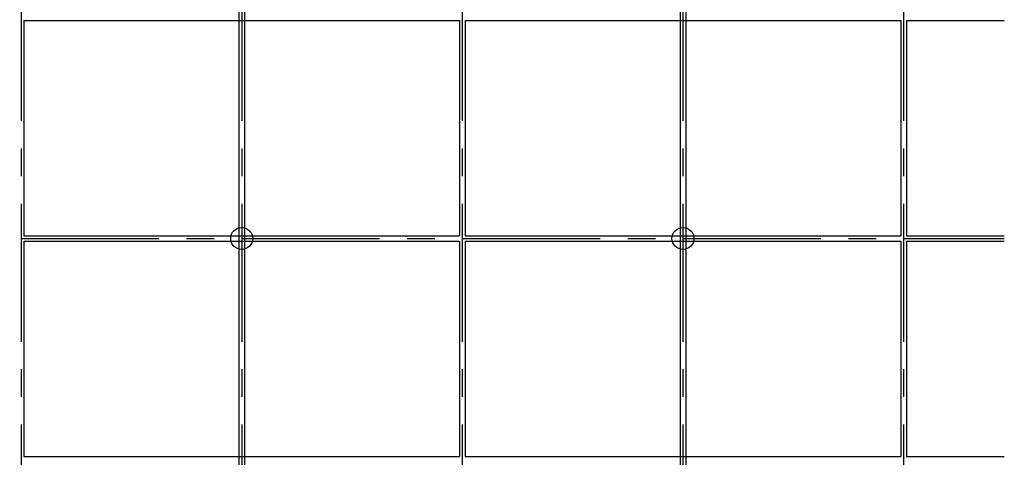
# Model space of a CAD drawing. Extents: x -57 to 354, y -38 to 248.
# Drawn here: x 75 to 120, y 62 to 82 of the extents above; entities that cross this region are included whole.
import ezdxf

# ---------------------------------------------------------------- set-up
doc = ezdxf.new("R2010")
doc.units = 0
doc.header["$MEASUREMENT"] = 0
doc.linetypes.add('CENTER1', pattern=[10, 6.25, -1.25, 1.25, -1.25])
for name, color, linetype in [('_9-0_中心線', 7, 'CONTINUOUS'), ('_9-1_吊り材', 7, 'CONTINUOUS'), ('_9-2_野縁受け', 7, 'CONTINUOUS'), ('_9-3_野縁', 7, 'CONTINUOUS')]:
    doc.layers.add(name, color=color, linetype=linetype)

msp = doc.modelspace()

# ---------------------------------------------------------------- linework, layer by layer
at = {"layer": '_9-0_中心線', "color": 4, "linetype": 'CENTER1'}
for p, q in [((75.547, 113.906), (75.547, 12.332)), ((85.547, 113.906), (85.547, 12.332)), ((95.547, 113.906), (95.547, 12.332)), ((105.547, 113.906), (105.547, 12.332)), ((115.547, 113.906), (115.547, 12.332)), ((-14.453, 72.332), (120.112, 72.332))]:
    msp.add_line(p, q, dxfattribs=at)
at = {"layer": '_9-1_吊り材', "color": 7, "linetype": 'Continuous'}
for centre in [(85.547, 72.332), (105.547, 72.332)]:
    msp.add_circle(centre, 0.5, dxfattribs=at)
at = {"layer": '_9-2_野縁受け', "color": 3, "linetype": 'Continuous'}
for p, q in [((85.422, 113.906), (85.422, 12.332)), ((85.672, 113.906), (85.672, 12.332)), ((105.422, 113.906), (105.422, 12.332)), ((105.672, 113.906), (105.672, 12.332)), ((75.672, 82.207), (75.672, 72.457)), ((95.422, 82.207), (95.422, 72.457)), ((95.672, 82.207), (95.672, 72.457)), ((115.422, 82.207), (115.422, 72.457)), ((115.672, 82.207), (115.672, 72.457)), ((75.672, 72.207), (75.672, 62.457)), ((95.422, 72.207), (95.422, 62.457)), ((95.672, 72.207), (95.672, 62.457)), ((115.422, 72.207), (115.422, 62.457)), ((115.672, 72.207), (115.672, 62.457))]:
    msp.add_line(p, q, dxfattribs=at)
at = {"layer": '_9-3_野縁', "color": 2, "linetype": 'Continuous'}
for p, q in [((75.672, 82.207), (95.422, 82.207)), ((95.672, 82.207), (115.422, 82.207)), ((115.672, 82.207), (120.112, 82.207)), ((75.672, 72.457), (95.422, 72.457)), ((95.672, 72.457), (115.422, 72.457)), ((115.672, 72.457), (120.112, 72.457)), ((75.672, 72.207), (95.422, 72.207)), ((95.672, 72.207), (115.422, 72.207)), ((115.672, 72.207), (120.112, 72.207)), ((75.672, 62.457), (95.422, 62.457)), ((95.672, 62.457), (115.422, 62.457)), ((115.672, 62.457), (120.112, 62.457))]:
    msp.add_line(p, q, dxfattribs=at)

doc.saveas('drawing.dxf')
